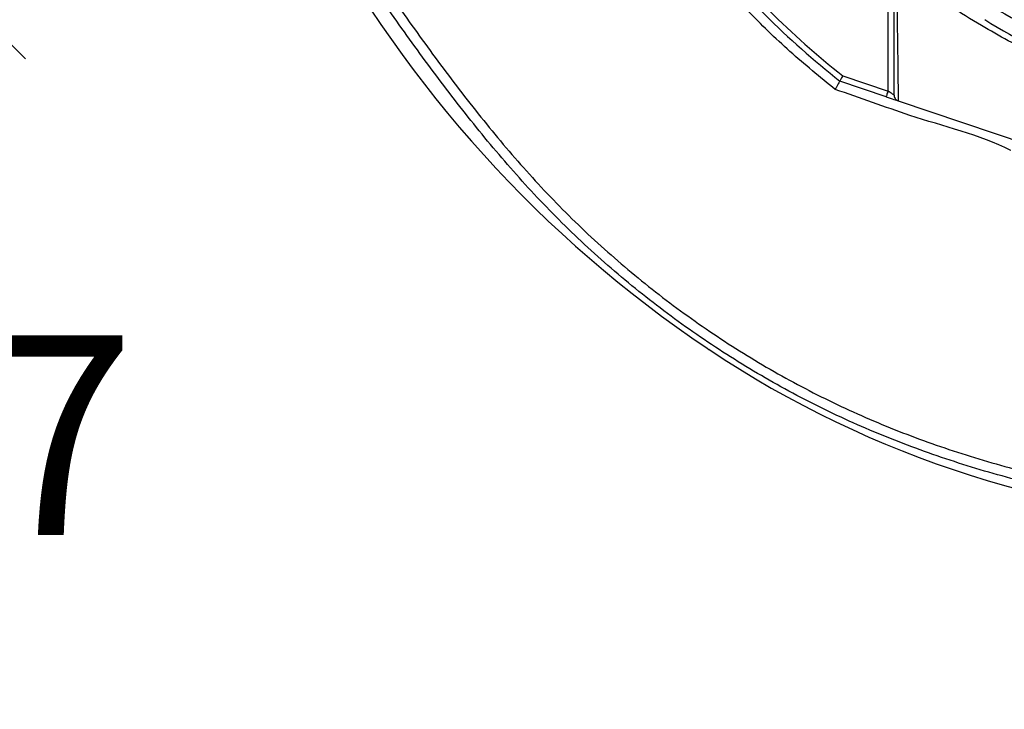
# Model space of a CAD drawing. Extents: x 0 to 10040, y 0 to 6534.
# Drawn here: x 8280 to 8527, y 984 to 1157 of the extents above; entities that cross this region are included whole.
import ezdxf

# ---------------------------------------------------------------- set-up
doc = ezdxf.new("R2010")
doc.units = 0
doc.header["$LTSCALE"] = 5
doc.layers.get('0').update_dxf_attribs({"linetype": 'CONTINUOUS'})
doc.layers.get('DEFPOINTS').update_dxf_attribs({"linetype": 'CONTINUOUS'})
doc.layers.add('4', color=3, linetype='CONTINUOUS')
doc.styles.add('ISO', font='GENISO.SHX')
doc.dimstyles.new('GEN-ISO', dxfattribs={"dimtxt": 50, "dimasz": 50, "dimexe": 40, "dimexo": 1, "dimgap": 30, "dimtad": 0, "dimtih": 1, "dimtoh": 1, "dimdec": 1, "dimtxsty": 'ISO', "dimcen": 2, "dimclrd": 256, "dimclre": 256, "dimclrt": 2, "dimazin": 3, "dimtp": 0.1, "dimtm": 0.1, "dimtfac": 0.05, "dimtdec": 1, "dimtix": 1, "dimtmove": 0, "dimatfit": 3, "dimtolj": 1})

# ---------------------------------------------------------------- blocks, each defined once
blk = doc.blocks.new('*D55')
at = {"color": 3}
for p, q in [((8181.43, 1252.9), (8181.43, 984.37)), ((8199.43, 1099.42), (8199.43, 984.37)), ((8146.43, 1009.37), (8111.43, 1009.37)), ((8181.43, 1009.37), (8199.43, 1009.37)), ((8234.43, 1009.37), (8269.43, 1009.37))]:
    blk.add_line(p, q, dxfattribs=at)
for points in [[(8146.43, 1015.2), (8146.43, 1003.54), (8181.43, 1009.37)], [(8234.43, 1015.2), (8234.43, 1003.54), (8199.43, 1009.37)]]:
    blk.add_solid(points, dxfattribs=at)
at = {"layer": 'DEFPOINTS', "color": 0}
for p in [(8181.43, 1253.9), (8199.43, 1100.42), (8199.43, 1009.37)]:
    blk.add_point(p, dxfattribs=at)
at = {"color": 2, "insert": (8261.5, 1053.1), "char_height": 50, "attachment_point": 5, "style": 'ISO'}
blk.add_mtext('\\A1;0.7', dxfattribs=at)

msp = doc.modelspace()

# ---------------------------------------------------------------- linework, layer by layer
at = {"color": 7, "linetype": 'CONTINUOUS'}
for p, q in [((8497.47, 1139.36), (8497.47, 1164.49)), ((8486.11, 1143.2), (8497.47, 1139.36)), ((8496.99, 1137.94), (8485.39, 1141.86)), ((8500.01, 1136.92), (8582.38, 1109.04)), ((8452.17, 1074.88), (8452.54, 1074.61))]:
    msp.add_line(p, q, dxfattribs=at)
for points in [[(8497.47, 1139.36), (8497.38, 1139.08), (8497.29, 1138.81), (8497.2, 1138.57), (8497.13, 1138.35), (8497.07, 1138.18), (8497.03, 1138.05), (8497, 1137.96), (8496.99, 1137.94)], [(8496.99, 1137.94), (8497.51, 1137.76), (8498.02, 1137.59), (8498.49, 1137.43), (8498.92, 1137.28), (8499.29, 1137.16), (8499.59, 1137.06), (8499.81, 1136.98), (8499.91, 1136.95)], [(8498.97, 1138.34), (8498.95, 1138.36), (8498.88, 1138.4), (8498.77, 1138.48), (8498.62, 1138.58), (8498.44, 1138.71), (8498.22, 1138.85), (8497.98, 1139.01), (8497.73, 1139.18), (8497.47, 1139.36)]]:
    msp.add_lwpolyline(points, dxfattribs=at)
for radius in [162.5, 160]:
    msp.add_circle((8614.43, 1306.27), radius, dxfattribs=at)
for centre, radius, start, end in [((8614.43, 1306.27), 162.5, 90, 270), ((8621.76, 1327.5), 304.26, 208.1664, 236.1253), ((8614.43, 1306.27), 209, 218.13, 231.87), ((8614.43, 1306.27), 207.5, 218.2008, 231.7992), ((8614.43, 1306.27), 157.06, 235.1797, 304.8203), ((8614.43, 1306.27), 158.12, 235.1797, 304.8203), ((8614.43, 1306.27), 169.9, 236.9185, 258.0815), ((8614.43, 1306.27), 171.66, 238.1138, 256.8862), ((8614.43, 1306.27), 175.5, 238.1138, 256.8862), ((8596.43, 1289.7), 258.78, 236.2168, 300.2186)]:
    msp.add_arc(centre, radius, start, end, dxfattribs=at)
for points, knots in [([(8354.17, 1190.39), (8357.52, 1185.53), (8364.24, 1175.81), (8374.3, 1161.22), (8384.61, 1146.81), (8395.36, 1132.74), (8406.74, 1119.22), (8418.97, 1106.39), (8432.17, 1094.46), (8446.26, 1083.45), (8461.11, 1073.45), (8476.63, 1064.58), (8492.78, 1056.89), (8509.49, 1050.42), (8526.65, 1045.07), (8544.15, 1040.86), (8561.87, 1037.8), (8576.49, 1036.21), (8590.66, 1035.41), (8604.37, 1035.49), (8621.32, 1036.76), (8638.85, 1038.22), (8650.48, 1042.61), (8656.53, 1042.61), (8656.53, 1042.61)], [0, 0, 0, 0, 0.048818, 0.097742, 0.14665, 0.195459, 0.244152, 0.292817, 0.341939, 0.391261, 0.44064, 0.489942, 0.539048, 0.588462, 0.638038, 0.687679, 0.737276, 0.786709, 0.809326, 0.854657, 0.899991, 0.949996, 1, 1, 1, 1, 1]), ([(8657.11, 1040.18), (8652.03, 1039.07), (8641.85, 1036.85), (8626.36, 1034.6), (8610.77, 1033.2), (8595.14, 1032.79), (8578.7, 1033.46), (8561.52, 1035.33), (8543.64, 1038.42), (8525.97, 1042.67), (8508.66, 1048.07), (8491.79, 1054.61), (8475.48, 1062.36), (8459.81, 1071.33), (8444.8, 1081.43), (8430.57, 1092.55), (8417.26, 1104.58), (8404.97, 1117.47), (8393.55, 1131.03), (8382.76, 1145.13), (8372.41, 1159.58), (8362.32, 1174.22), (8355.58, 1183.96), (8352.22, 1188.83)], [0, 0, 0, 0, 0.042699, 0.085522, 0.128364, 0.171143, 0.213806, 0.263304, 0.312967, 0.362675, 0.412317, 0.461797, 0.511018, 0.560435, 0.609929, 0.659366, 0.708603, 0.757032, 0.80549, 0.854062, 0.902733, 0.951419, 1, 1, 1, 1]), ([(8484.23, 1139.76), (8480.41, 1142.88), (8472.74, 1149.13), (8463.64, 1158.02), (8455.29, 1166.99), (8450.69, 1172.66), (8447.87, 1176.15)], [0, 0, 0, 0, 0.286963, 0.575349, 0.739144, 1, 1, 1, 1]), ([(8723.79, 1166.4), (8723.79, 1166.4), (8721.32, 1164.75), (8716.62, 1161.12), (8707.55, 1155.42), (8696.62, 1149.27), (8683.57, 1143.25), (8670.12, 1138.21), (8656.86, 1134.36), (8643.91, 1131.6), (8631.33, 1129.83), (8618.66, 1129), (8605.56, 1129.14), (8592.13, 1130.42), (8577.91, 1132.94), (8563.37, 1136.71), (8548.66, 1141.86), (8534.39, 1148.14), (8522.61, 1154.67), (8512.89, 1160.55), (8508.14, 1164.57), (8505.45, 1166.1), (8505.45, 1166.1)], [0, 0, 0, 0, 0.0000002, 0.037944, 0.0758878, 0.1369967, 0.1982818, 0.2595687, 0.3206797, 0.3747236, 0.428912, 0.483079, 0.5370934, 0.596289, 0.6554955, 0.72175, 0.7882287, 0.8547054, 0.9209573, 0.9604786, 0.9999997, 1, 1, 1, 1]), ([(8498.97, 1138.34), (8498.97, 1141.48), (8498.97, 1146.37), (8498.97, 1153.79), (8498.97, 1158.12), (8498.97, 1160.29)], [0, 0, 0, 0, 0.471197, 0.735522, 1, 1, 1, 1]), ([(8499.73, 1159.19), (8499.73, 1159.19), (8499.73, 1157.47), (8499.84, 1152.32), (8499.89, 1146.8), (8499.96, 1141.52), (8499.99, 1138.41), (8500.01, 1136.92)], [0, 0, 0, 0, 0.000001, 0.265088, 0.530191, 0.774757, 1, 1, 1, 1]), ([(8486.11, 1143.2), (8486.11, 1143.2), (8486.05, 1143.09), (8485.91, 1142.84), (8485.71, 1142.47), (8485.53, 1142.13), (8485.41, 1141.91), (8485.39, 1141.88), (8485.39, 1141.86)], [0, 0, 0, 0, 0.005674, 0.151194, 0.366231, 0.578369, 0.78916, 1, 1, 1, 1]), ([(8485.39, 1141.86), (8485.37, 1141.84), (8485.34, 1141.79), (8485.14, 1141.42), (8484.83, 1140.86), (8484.51, 1140.28), (8484.31, 1139.9), (8484.24, 1139.76), (8484.23, 1139.76)], [0, 0, 0, 0, 0.218608, 0.437157, 0.657304, 0.880512, 0.995413, 1, 1, 1, 1]), ([(8528.24, 1124.47), (8528.24, 1124.47), (8520.23, 1128.48), (8508.16, 1131.21), (8493.6, 1136.55), (8487.36, 1138.69), (8484.23, 1139.76)], [0, 0, 0, 0, 0.000001, 0.576042, 0.787894, 1, 1, 1, 1]), ([(8498.97, 1138.34), (8498.97, 1138.34), (8498.97, 1138.22), (8499.01, 1137.93), (8499.19, 1137.52), (8499.53, 1137.13), (8499.84, 1136.99), (8499.99, 1136.92)], [0, 0, 0, 0, 0.00825, 0.190257, 0.461165, 0.730555, 1, 1, 1, 1])]:
    msp.add_open_spline(points, degree=3, knots=knots, dxfattribs=at)
msp.add_open_spline([(8500.01, 1136.92), (8499.99, 1136.92)], degree=1, dxfattribs=at)
at = {"layer": '4'}
msp.add_lwpolyline([(8281.41, 1147.45), (8271.24, 1157.61), (8261.86, 1169.33), (8256.38, 1174.02), (8243.87, 1177.15), (8232.14, 1177.15), (8209.46, 1177.15), (8195.38, 1184.18), (8176.61, 1183.4), (8154.71, 1177.93), (8132.03, 1170.89), (8116.39, 1169.33)], dxfattribs=at)

# ---------------------------------------------------------------- dimensions: what is measured, and where the dimension line sits
dim = msp.add_linear_dim(base=(8199.43, 1009.37), p1=(8181.43, 1253.9), p2=(8199.43, 1100.42), dimstyle='GEN-ISO', override={"dimasz": 35, "dimexe": 25, "dimtad": 1, "dimtih": 0, "dimtoh": 0, "dimlfac": 0.03937, "dimclrd": 3, "dimclre": 3, "dimadec": 2, "dimazin": 2, "dimlwd": 25, "dimlwe": 25})
dim.commit()
dim.dimension.update_dxf_attribs({"geometry": '*D55', "text_midpoint": (8261.5, 1053.1), "dimtype": 160})

doc.saveas('drawing.dxf')
